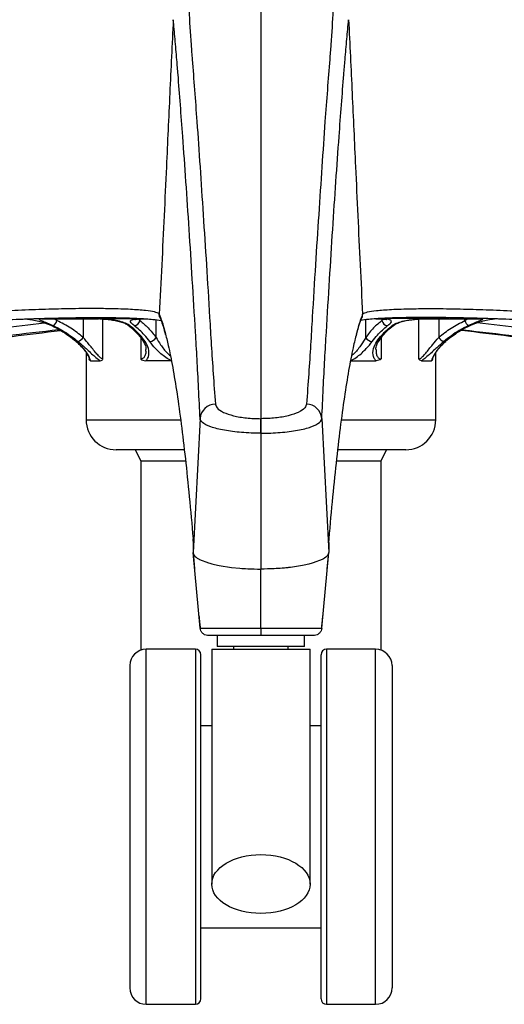
# Model space of a CAD drawing. Units: millimetres. Extents: x 1911 to 5760, y 990 to 3645.
# Drawn here: x 2456 to 2545, y 2303 to 2483 of the extents above; entities that cross this region are included whole.
import ezdxf

# ---------------------------------------------------------------- set-up
doc = ezdxf.new("R2010")
doc.units = ezdxf.units.MM
doc.styles.get("Standard").update_dxf_attribs({"font": 'arial.ttf'})
doc.dimstyles.new('ISO-25', dxfattribs={"dimscale": 10, "dimtxt": 2.5, "dimasz": 2.5, "dimexe": 1.25, "dimexo": 0.625, "dimtad": 1, "dimtxsty": 'Standard', "dimcen": 2.5, "dimadec": 0, "dimazin": 0, "dimtfac": 1, "dimtmove": 0, "dimatfit": 3, "dimfxl": 0, "dimarcsym": 0})

# ---------------------------------------------------------------- blocks, each defined once
blk = doc.blocks.new('*D18')
at = {"color": 0, "lineweight": -2, "transparency": 16777216}
for p, q in [((2494.63, 2871.04), (1933.77, 2871.04)), ((1946.27, 2327.69), (1946.27, 2846.04)), ((2151.96, 2302.69), (1933.77, 2302.69))]:
    blk.add_line(p, q, dxfattribs=at)
at = {"color": 0, "transparency": 16777216}
for points in [[(1942.1, 2846.04), (1950.43, 2846.04), (1946.27, 2871.04)], [(1942.1, 2327.69), (1950.43, 2327.69), (1946.27, 2302.69)]]:
    blk.add_solid(points, dxfattribs=at)
at = {"layer": 'Defpoints', "color": 0, "transparency": 16777216}
for p in [(1946.27, 2871.04), (2500.88, 2871.04), (2158.21, 2302.69)]:
    blk.add_point(p, dxfattribs=at)
at = {"color": 0, "transparency": 16777216, "insert": (1927.25, 2586.87), "char_height": 25, "attachment_point": 5, "rotation": 90}
blk.add_mtext('440~570', dxfattribs=at)

msp = doc.modelspace()

# ---------------------------------------------------------------- linework, layer by layer
at = {"color": 7, "linetype": 'Continuous', "lineweight": 25}
for p, q in [((2470.361, 2428.169), (2459.967, 2428.169)), ((2460.142, 2428.15), (2470.49, 2428.15)), ((2466.104, 2428.256), (2477.65, 2428.256)), ((2478.5, 2428.15), (2479.207, 2428.15)), ((2521.252, 2428.15), (2521.887, 2428.15)), ((2521.872, 2428.145), (2522.09, 2428.142)), ((2534.283, 2428.256), (2522.737, 2428.256)), ((2529.896, 2428.15), (2540.245, 2428.15)), ((2530.026, 2428.169), (2540.42, 2428.169)), ((2540.231, 2428.15), (2540.42, 2428.169)), ((2475.817, 2427.045), (2475.837, 2427.029)), ((2524.56, 2427.037), (2524.535, 2427.019)), ((2521.818, 2424.199), (2521.807, 2424.183)), ((2468.193, 2421.966), (2468.193, 2409.692)), ((2532.193, 2409.692), (2532.193, 2421.983)), ((2468.985, 2420.491), (2470.788, 2420.491)), ((2483.823, 2420.491), (2479.102, 2420.491)), ((2516.564, 2420.491), (2521.285, 2420.491)), ((2529.599, 2420.491), (2531.402, 2420.491)), ((2489.051, 2409.909), (2487.767, 2385.402)), ((2500.193, 2409.885), (2500.193, 2409.885)), ((2500.194, 2409.885), (2500.193, 2409.885)), ((2511.336, 2409.909), (2512.619, 2385.402)), ((2500.193, 2407.233), (2500.193, 2382.357)), ((2486.092, 2404.192), (2473.693, 2404.192)), ((2477.193, 2404.192), (2478.193, 2402.192)), ((2526.693, 2404.192), (2514.275, 2404.192)), ((2522.193, 2402.192), (2523.193, 2404.192)), ((2478.193, 2402.192), (2478.193, 2367.52)), ((2478.193, 2402.192), (2486.329, 2402.192)), ((2514.082, 2402.192), (2522.193, 2402.192)), ((2522.193, 2367.52), (2522.193, 2402.192)), ((2489.066, 2371.552), (2487.767, 2385.402)), ((2487.768, 2385.395), (2488.05, 2382.393)), ((2511.32, 2371.552), (2512.619, 2385.402)), ((2512.337, 2382.393), (2512.619, 2385.395)), ((2488.96, 2384.137), (2490.615, 2383.486)), ((2492.557, 2383.014), (2494.807, 2382.665)), ((2507.829, 2383.014), (2505.58, 2382.665)), ((2511.427, 2384.137), (2509.771, 2383.486)), ((2494.807, 2382.665), (2496.304, 2382.514)), ((2500.193, 2371.52), (2500.193, 2382.357)), ((2489.066, 2371.552), (2489.066, 2371.552)), ((2492.193, 2370.192), (2492.193, 2368.192)), ((2500.193, 2371.52), (2500.193, 2370.192)), ((2508.193, 2368.192), (2508.193, 2370.192)), ((2511.32, 2371.552), (2511.32, 2371.552)), ((2488.193, 2367.692), (2479.193, 2367.692)), ((2489.193, 2335.192), (2489.193, 2366.692)), ((2491.193, 2367.692), (2491.193, 2335.125)), ((2491.193, 2367.692), (2509.193, 2367.692)), ((2500.193, 2368.192), (2492.193, 2368.192)), ((2495.193, 2368.192), (2495.193, 2367.692)), ((2508.193, 2368.192), (2500.193, 2368.192)), ((2505.193, 2367.692), (2505.193, 2368.192)), ((2509.193, 2335.255), (2509.193, 2367.692)), ((2511.193, 2335.192), (2511.193, 2366.692)), ((2521.193, 2367.692), (2512.193, 2367.692)), ((2476.193, 2364.692), (2476.193, 2335.192)), ((2524.193, 2364.692), (2524.193, 2335.192)), ((2491.193, 2353.692), (2489.193, 2353.692)), ((2511.193, 2353.692), (2509.193, 2353.692)), ((2476.193, 2335.192), (2476.193, 2305.692)), ((2489.193, 2303.692), (2489.193, 2335.192)), ((2491.193, 2335.125), (2491.193, 2324.703)), ((2509.193, 2324.703), (2509.193, 2335.255)), ((2511.193, 2303.692), (2511.193, 2335.192)), ((2524.193, 2335.192), (2524.193, 2305.692)), ((2489.193, 2316.692), (2511.193, 2316.692)), ((2479.193, 2302.692), (2488.193, 2302.692)), ((2512.193, 2302.692), (2521.193, 2302.692))]:
    msp.add_line(p, q, dxfattribs=at)
at = {"color": 8, "linetype": 'Continuous', "lineweight": 25}
for p, q in [((2462.856, 2427.837), (2462.316, 2428.15)), ((2462.856, 2427.837), (2462.856, 2428.15)), ((2467.646, 2428.15), (2467.646, 2424.773)), ((2471.284, 2420.818), (2471.284, 2428.123)), ((2478.045, 2428.139), (2478.045, 2427.837)), ((2478.405, 2428.169), (2478.921, 2428.169)), ((2481.005, 2424.773), (2481.005, 2427.985)), ((2519.382, 2424.773), (2519.382, 2427.985)), ((2521.982, 2428.169), (2521.465, 2428.169)), ((2522.342, 2428.138), (2522.342, 2427.837)), ((2529.103, 2420.818), (2529.103, 2428.126)), ((2532.741, 2428.15), (2532.741, 2424.773)), ((2537.531, 2427.837), (2538.071, 2428.15)), ((2537.531, 2427.837), (2537.531, 2428.15)), ((2478.212, 2424.662), (2478.212, 2420.818)), ((2522.175, 2424.63), (2522.175, 2420.818)), ((2468.741, 2420.818), (2468.741, 2420.858)), ((2531.646, 2420.818), (2531.646, 2420.834)), ((2468.193, 2409.692), (2485.439, 2409.692)), ((2514.943, 2409.692), (2532.193, 2409.692)), ((2479.193, 2335.192), (2479.193, 2367.692)), ((2488.193, 2367.692), (2488.193, 2335.192)), ((2512.193, 2367.692), (2512.193, 2335.192)), ((2521.193, 2335.192), (2521.193, 2367.692)), ((2479.193, 2302.692), (2479.193, 2335.192)), ((2488.193, 2335.192), (2488.193, 2302.692)), ((2512.193, 2335.192), (2512.193, 2302.692)), ((2521.193, 2302.692), (2521.193, 2335.192))]:
    msp.add_line(p, q, dxfattribs=at)
at = {"color": 8, "linetype": 'Continuous', "lineweight": 25, "flags": 128}
for points in [[(2465.875, 2428.358), (2465.975, 2428.301), (2466.104, 2428.256)], [(2534.511, 2428.358), (2534.412, 2428.301), (2534.283, 2428.256)]]:
    msp.add_lwpolyline(points, dxfattribs=at)
at = {"color": 7, "linetype": 'Continuous', "lineweight": 25, "flags": 128}
for points in [[(2521.873, 2428.151), (2521.874, 2428.151), (2521.982, 2428.169)], [(2500.193, 2407.233), (2500.193, 2407.664), (2500.193, 2408.083), (2500.193, 2408.481), (2500.193, 2408.849), (2500.193, 2409.18), (2500.193, 2409.467), (2500.193, 2409.703), (2500.194, 2409.885)], [(2500.193, 2407.233), (2500.193, 2407.664), (2500.193, 2408.083), (2500.193, 2408.481), (2500.193, 2408.849), (2500.193, 2409.18), (2500.193, 2409.467), (2500.193, 2409.703), (2500.193, 2409.885)]]:
    msp.add_lwpolyline(points, dxfattribs=at)
at = {"color": 7, "linetype": 'Continuous', "lineweight": 25}
for centre, radius, start, end in [((2461.379, 2428.222), 1.527, 301.36287, 345.39852), ((2476.887, 2428.099), 1.186, 275.82, 347.26407), ((2523.499, 2428.099), 1.186, 192.73593, 264.18), ((2539.008, 2428.222), 1.527, 194.60148, 238.63713), ((2465.913, 2425.892), 2.063, 293.5398, 327.1708), ((2479.732, 2425.429), 1.432, 273.94159, 332.75184), ((2520.655, 2425.429), 1.432, 207.24816, 266.05841), ((2534.474, 2425.892), 2.063, 212.8292, 246.4602), ((2491.975, 2409.643), 2.936, 92.44253, 174.79063), ((2508.412, 2409.643), 2.936, 5.20937, 87.55747), ((2473.693, 2409.692), 5.5, 180, 270), ((2526.693, 2409.692), 5.5, 270, 0), ((2479.193, 2364.692), 3, 90, 180), ((2488.193, 2366.692), 1, 0, 90), ((2512.193, 2366.692), 1, 90, 180), ((2521.193, 2364.692), 3, 0, 90), ((2479.193, 2305.692), 3, 180, 270), ((2521.193, 2305.692), 3, 270, 0), ((2488.193, 2303.692), 1, 270, 0), ((2512.193, 2303.692), 1, 180, 270)]:
    msp.add_arc(centre, radius, start, end, dxfattribs=at)
at = {"color": 8, "linetype": 'Continuous', "lineweight": 25}
for centre, radius, start, end in [((2476.183, 2427.513), 0.595, 234.45027, 270.70798), ((2524.203, 2427.515), 0.597, 269.32672, 303.7874), ((2478.974, 2424.514), 0.515, 220.10367, 273.61002), ((2521.412, 2424.514), 0.515, 266.38326, 320.00144)]:
    msp.add_arc(centre, radius, start, end, dxfattribs=at)
at = {"color": 7, "linetype": 'Continuous', "lineweight": 25}
msp.add_ellipse((2500.193, 2324.703), major_axis=(9, 0), ratio=0.5984437, dxfattribs=at)
for points, knots in [([(2500.193, 2487.29), (2500.193, 2485.908), (2500.193, 2483.143), (2500.193, 2478.388), (2500.193, 2472.159), (2500.193, 2464.929), (2500.193, 2456.027), (2500.193, 2445.356), (2500.193, 2435.022), (2500.193, 2427.022), (2500.193, 2421.631), (2500.193, 2415.971), (2500.193, 2411.914), (2500.193, 2409.885)], [0, 0, 0, 0, 0.07641192, 0.15282485, 0.25473523, 0.35665784, 0.45857875, 0.61139105, 0.76420331, 0.82462523, 0.88504501, 0.94252254, 1, 1, 1, 1]), ([(2486.993, 2485.716), (2487.004, 2485.363), (2487.072, 2483.063), (2487.295, 2479.69), (2487.812, 2472.979), (2488.383, 2465.646), (2489.041, 2456.05), (2489.616, 2447.313), (2490.222, 2438.1), (2490.794, 2428.516), (2491.301, 2420.046), (2491.713, 2414.445), (2491.85, 2412.576)], [0, 0, 0, 0, 0.02010957, 0.13103463, 0.17468086, 0.34906279, 0.46735681, 0.58565094, 0.70393601, 0.8223384, 0.94072974, 1, 1, 1, 1]), ([(2513.394, 2485.716), (2513.383, 2485.363), (2513.315, 2483.063), (2513.092, 2479.69), (2512.575, 2472.979), (2512.003, 2465.646), (2511.346, 2456.05), (2510.771, 2447.313), (2510.165, 2438.1), (2509.592, 2428.516), (2509.086, 2420.046), (2508.674, 2414.445), (2508.537, 2412.576)], [0, 0, 0, 0, 0.02010957, 0.13103463, 0.17468086, 0.34906279, 0.46735681, 0.58565094, 0.70393601, 0.8223384, 0.94072974, 1, 1, 1, 1]), ([(2484.14, 2482.924), (2483.927, 2478.425), (2483.499, 2469.405), (2482.957, 2457.53), (2482.47, 2447.075), (2482.041, 2438.075), (2481.737, 2432.024), (2481.585, 2429.004)], [0, 0, 0, 0, 0.2500474, 0.5012492, 0.6682875, 0.8344545, 1, 1, 1, 1]), ([(2489.051, 2409.909), (2489.051, 2409.909), (2488.965, 2411.621), (2488.695, 2417.525), (2488.22, 2425.784), (2487.634, 2435.415), (2487.053, 2444.601), (2486.469, 2453.332), (2485.792, 2462.912), (2485.238, 2470.241), (2484.767, 2476.008), (2484.476, 2479.438), (2484.252, 2481.762), (2484.14, 2482.924)], [0, 0, 0, 0, 0.0000002, 0.0591703, 0.1775442, 0.2959295, 0.4142676, 0.5326165, 0.6509654, 0.8254224, 0.8690589, 0.9345305, 1, 1, 1, 1]), ([(2511.336, 2409.909), (2511.336, 2409.909), (2511.421, 2411.621), (2511.692, 2417.525), (2512.166, 2425.784), (2512.753, 2435.415), (2513.333, 2444.601), (2513.917, 2453.332), (2514.595, 2462.912), (2515.149, 2470.241), (2515.62, 2476.008), (2515.911, 2479.438), (2516.135, 2481.762), (2516.247, 2482.924)], [0, 0, 0, 0, 0.0000002, 0.0591703, 0.1775442, 0.2959295, 0.4142676, 0.5326165, 0.6509654, 0.8254224, 0.8690589, 0.9345305, 1, 1, 1, 1]), ([(2516.247, 2482.924), (2516.46, 2478.425), (2516.888, 2469.405), (2517.43, 2457.53), (2517.916, 2447.075), (2518.346, 2438.075), (2518.65, 2432.024), (2518.802, 2429.004)], [0, 0, 0, 0, 0.2500474, 0.5012492, 0.6682875, 0.8344545, 1, 1, 1, 1]), ([(2481.585, 2429.004), (2481.585, 2429.004), (2481.566, 2429.041), (2481.457, 2429.195), (2480.805, 2429.428), (2479.11, 2429.695), (2476.407, 2429.905), (2473.012, 2430.021), (2468.952, 2430.056), (2464.594, 2430.009), (2459.558, 2429.873), (2454.35, 2429.664), (2448.798, 2429.379), (2445.005, 2429.127), (2443.165, 2429.004), (2443.165, 2429.004)], [0, 0, 0, 0, 0.0000011, 0.0321898, 0.1221987, 0.2147424, 0.3171269, 0.4234166, 0.500054, 0.606159, 0.6974189, 0.7914119, 0.8938067, 0.9999989, 1, 1, 1, 1]), ([(2518.802, 2429.004), (2518.802, 2429.004), (2518.82, 2429.041), (2518.93, 2429.195), (2519.581, 2429.428), (2521.277, 2429.695), (2523.98, 2429.905), (2527.375, 2430.021), (2531.435, 2430.056), (2535.793, 2430.009), (2540.829, 2429.873), (2546.037, 2429.664), (2551.589, 2429.379), (2555.382, 2429.127), (2557.222, 2429.004), (2557.222, 2429.004)], [0, 0, 0, 0, 0.0000011, 0.0321898, 0.1221987, 0.2147424, 0.3171269, 0.4234166, 0.500054, 0.606159, 0.6974189, 0.7914119, 0.8938067, 0.9999989, 1, 1, 1, 1]), ([(2442.822, 2427.429), (2444.77, 2427.546), (2448.668, 2427.781), (2454.494, 2428.053), (2459.981, 2428.252), (2465.269, 2428.382), (2469.857, 2428.425), (2474.091, 2428.393), (2477.628, 2428.283), (2480.426, 2428.099), (2481.462, 2427.931), (2481.908, 2427.859)], [0, 0, 0, 0, 0.1206704, 0.2413304, 0.3485206, 0.4557046, 0.5784992, 0.667191, 0.7879218, 0.9086619, 1, 1, 1, 1]), ([(2456.894, 2428.169), (2457.01, 2428.163), (2457.253, 2428.15), (2458.081, 2428.036), (2459.223, 2427.812), (2460.576, 2427.448), (2461.435, 2427.094), (2461.861, 2426.918)], [0, 0, 0, 0, 0.1817219, 0.3797353, 0.5820607, 0.7924187, 1, 1, 1, 1]), ([(2459.967, 2428.169), (2459.829, 2428.163), (2459.542, 2428.15), (2459.595, 2428.036), (2460.075, 2427.812), (2460.971, 2427.448), (2461.774, 2427.094), (2462.173, 2426.918)], [0, 0, 0, 0, 0.18172207, 0.37973567, 0.58206067, 0.79241908, 1, 1, 1, 1]), ([(2460.039, 2428.148), (2460.038, 2428.147), (2460.026, 2428.146), (2460.076, 2428.152), (2460.171, 2428.149), (2460.206, 2428.148)], [0, 0, 0, 0, 0.095551, 0.6630044, 1, 1, 1, 1]), ([(2467.646, 2424.773), (2466.907, 2425.367), (2465.413, 2426.566), (2463.714, 2427.411), (2462.856, 2427.837)], [0, 0, 0, 0, 0.4950271, 1, 1, 1, 1]), ([(2476.191, 2426.918), (2476.157, 2426.942), (2475.881, 2427.138), (2475.213, 2427.468), (2474.027, 2427.809), (2472.725, 2428.026), (2471.424, 2428.148), (2470.716, 2428.162), (2470.361, 2428.169)], [0, 0, 0, 0, 0.0272064, 0.22303204, 0.41470232, 0.60747976, 0.8028893, 1, 1, 1, 1]), ([(2470.681, 2428.144), (2470.799, 2428.143), (2471.168, 2428.141), (2471.977, 2428.085), (2473.002, 2427.967), (2474.028, 2427.775), (2474.913, 2427.516), (2475.534, 2427.243), (2475.735, 2427.088), (2475.806, 2427.033)], [0, 0, 0, 0, 0.079314, 0.2466813, 0.4184268, 0.5869338, 0.7509614, 0.9118179, 1, 1, 1, 1]), ([(2477.008, 2426.918), (2476.975, 2426.942), (2476.71, 2427.138), (2476.354, 2427.468), (2476.256, 2427.809), (2476.591, 2428.026), (2477.309, 2428.148), (2478.038, 2428.162), (2478.405, 2428.169)], [0, 0, 0, 0, 0.0272064, 0.223032, 0.4147024, 0.60748, 0.8028893, 1, 1, 1, 1]), ([(2477.112, 2428.04), (2477.12, 2428.043), (2477.139, 2428.051), (2477.393, 2428.103), (2477.885, 2428.142), (2478.391, 2428.157), (2478.717, 2428.148), (2478.751, 2428.147)], [0, 0, 0, 0, 0.1398249, 0.3411674, 0.6293967, 0.9620396, 1, 1, 1, 1]), ([(2478.045, 2427.837), (2478.565, 2427.42), (2479.615, 2426.577), (2480.539, 2425.378), (2481.005, 2424.773)], [0, 0, 0, 0, 0.495027, 1, 1, 1, 1]), ([(2481.701, 2428.406), (2481.819, 2428.105), (2482.081, 2427.436), (2482.417, 2426.379), (2482.631, 2425.545), (2482.693, 2425.3)], [0, 0, 0, 0, 0.3662382, 0.8140343, 1, 1, 1, 1]), ([(2517.709, 2425.365), (2517.831, 2425.813), (2518.111, 2426.845), (2518.442, 2427.834), (2518.636, 2428.278), (2518.683, 2428.386)], [0, 0, 0, 0, 0.3673733, 0.845635, 1, 1, 1, 1]), ([(2557.565, 2427.429), (2555.616, 2427.546), (2551.719, 2427.781), (2545.893, 2428.053), (2540.405, 2428.252), (2535.118, 2428.382), (2530.53, 2428.425), (2526.296, 2428.393), (2522.759, 2428.283), (2519.959, 2428.098), (2518.922, 2427.93), (2518.475, 2427.858)], [0, 0, 0, 0, 0.1206435, 0.2412766, 0.3484429, 0.4556031, 0.5783703, 0.6670423, 0.7877462, 0.9084595, 1, 1, 1, 1]), ([(2522.342, 2427.837), (2521.822, 2427.42), (2520.772, 2426.577), (2519.848, 2425.378), (2519.382, 2424.773)], [0, 0, 0, 0, 0.495027, 1, 1, 1, 1]), ([(2523.379, 2426.918), (2523.411, 2426.942), (2523.677, 2427.138), (2524.033, 2427.468), (2524.13, 2427.809), (2523.796, 2428.026), (2523.078, 2428.148), (2522.348, 2428.162), (2521.982, 2428.169)], [0, 0, 0, 0, 0.0272064, 0.223032, 0.4147024, 0.60748, 0.8028893, 1, 1, 1, 1]), ([(2522.09, 2428.142), (2522.24, 2428.141), (2522.635, 2428.138), (2523.032, 2428.1), (2523.282, 2428.038), (2523.267, 2428.044), (2523.263, 2428.046)], [0, 0, 0, 0, 0.2288707, 0.6054809, 0.8966971, 1, 1, 1, 1]), ([(2524.196, 2426.918), (2524.23, 2426.942), (2524.506, 2427.138), (2525.173, 2427.468), (2526.36, 2427.809), (2527.662, 2428.026), (2528.963, 2428.148), (2529.671, 2428.162), (2530.026, 2428.169)], [0, 0, 0, 0, 0.0272064, 0.22303204, 0.41470232, 0.60747976, 0.8028893, 1, 1, 1, 1]), ([(2524.566, 2427.033), (2524.581, 2427.047), (2524.703, 2427.157), (2525.2, 2427.409), (2526.028, 2427.692), (2527.027, 2427.91), (2528.08, 2428.055), (2529.077, 2428.133), (2529.747, 2428.157), (2529.997, 2428.148), (2530.033, 2428.147)], [0, 0, 0, 0, 0.02234423, 0.17755219, 0.33218883, 0.48795418, 0.64718235, 0.80954318, 0.97213536, 1, 1, 1, 1]), ([(2532.741, 2424.773), (2533.48, 2425.367), (2534.973, 2426.566), (2536.673, 2427.411), (2537.531, 2427.837)], [0, 0, 0, 0, 0.4950271, 1, 1, 1, 1]), ([(2540.42, 2428.169), (2540.557, 2428.163), (2540.845, 2428.15), (2540.791, 2428.036), (2540.312, 2427.812), (2539.416, 2427.448), (2538.612, 2427.094), (2538.213, 2426.918)], [0, 0, 0, 0, 0.18172207, 0.37973567, 0.58206067, 0.79241908, 1, 1, 1, 1]), ([(2543.492, 2428.169), (2543.376, 2428.163), (2543.134, 2428.15), (2542.305, 2428.036), (2541.163, 2427.812), (2539.811, 2427.448), (2538.952, 2427.094), (2538.526, 2426.918)], [0, 0, 0, 0, 0.1817219, 0.3797353, 0.5820607, 0.7924187, 1, 1, 1, 1]), ([(2540.231, 2428.148), (2540.248, 2428.149), (2540.331, 2428.152), (2540.374, 2428.143), (2540.35, 2428.147), (2540.349, 2428.148)], [0, 0, 0, 0, 0.1926087, 0.9524428, 1, 1, 1, 1]), ([(2383.322, 2410.254), (2386.532, 2411.146), (2396.546, 2413.932), (2413.457, 2417.795), (2434.023, 2421.819), (2450.694, 2424.552), (2460.513, 2425.677), (2463.45, 2426.013)], [0, 0, 0, 0, 0.1210979, 0.3778412, 0.6345845, 0.8907235, 1, 1, 1, 1]), ([(2461.861, 2426.918), (2462.439, 2426.639), (2464.063, 2425.854), (2465.498, 2424.726), (2466.422, 2424)], [0, 0, 0, 0, 0.3558489, 1, 1, 1, 1]), ([(2462.173, 2426.918), (2462.751, 2426.639), (2464.376, 2425.854), (2465.812, 2424.726), (2466.737, 2424)], [0, 0, 0, 0, 0.3558492, 1, 1, 1, 1]), ([(2475.837, 2427.028), (2475.845, 2427.022), (2476.287, 2426.726), (2477.127, 2425.938), (2478.036, 2424.975), (2478.479, 2424.298), (2478.564, 2424.169)], [0, 0, 0, 0, 0.0089289, 0.453929, 0.8955484, 1, 1, 1, 1]), ([(2479.007, 2424), (2478.697, 2424.411), (2477.827, 2425.567), (2476.832, 2426.389), (2476.191, 2426.918)], [0, 0, 0, 0, 0.3558488, 1, 1, 1, 1]), ([(2479.831, 2424), (2479.52, 2424.411), (2478.648, 2425.567), (2477.65, 2426.389), (2477.008, 2426.918)], [0, 0, 0, 0, 0.3558489, 1, 1, 1, 1]), ([(2520.556, 2424), (2520.867, 2424.411), (2521.739, 2425.567), (2522.737, 2426.389), (2523.379, 2426.918)], [0, 0, 0, 0, 0.3558489, 1, 1, 1, 1]), ([(2521.38, 2424), (2521.69, 2424.411), (2522.56, 2425.567), (2523.555, 2426.389), (2524.196, 2426.918)], [0, 0, 0, 0, 0.3558488, 1, 1, 1, 1]), ([(2521.821, 2424.169), (2522.11, 2424.56), (2522.77, 2425.455), (2523.699, 2426.395), (2524.34, 2426.843), (2524.556, 2426.994)], [0, 0, 0, 0, 0.3398172, 0.7773725, 1, 1, 1, 1]), ([(2538.213, 2426.918), (2537.635, 2426.639), (2536.011, 2425.854), (2534.575, 2424.726), (2533.65, 2424)], [0, 0, 0, 0, 0.3558492, 1, 1, 1, 1]), ([(2538.526, 2426.918), (2537.948, 2426.639), (2536.324, 2425.854), (2534.889, 2424.726), (2533.965, 2424)], [0, 0, 0, 0, 0.3558489, 1, 1, 1, 1]), ([(2616.842, 2410.315), (2613.706, 2411.186), (2603.766, 2413.95), (2586.93, 2417.795), (2566.364, 2421.819), (2549.693, 2424.552), (2539.874, 2425.677), (2536.937, 2426.013)], [0, 0, 0, 0, 0.118627, 0.3760921, 0.6335572, 0.8904163, 1, 1, 1, 1]), ([(2471.284, 2420.818), (2471.204, 2420.837), (2471.007, 2420.882), (2470.566, 2421.279), (2469.822, 2422.124), (2468.837, 2423.376), (2468.024, 2424.33), (2467.646, 2424.773)], [0, 0, 0, 0, 0.0837526, 0.2069641, 0.3675222, 0.7060572, 1, 1, 1, 1]), ([(2478.573, 2424.191), (2478.718, 2423.951), (2479.023, 2423.448), (2479.168, 2422.852), (2479.139, 2422.582), (2479.134, 2422.53)], [0, 0, 0, 0, 0.4227707, 0.8878858, 1, 1, 1, 1]), ([(2482.642, 2425.645), (2482.842, 2424.892), (2483.315, 2423.102), (2484.044, 2419.371), (2484.833, 2414.593), (2485.605, 2409.018), (2486.354, 2402.704), (2487.083, 2395.729), (2487.55, 2390.488), (2487.784, 2387.867)], [0, 0, 0, 0, 0.1084171, 0.2576977, 0.4069782, 0.5565695, 0.7061609, 0.8530436, 1, 1, 1, 1]), ([(2517.761, 2425.71), (2517.556, 2424.936), (2517.077, 2423.127), (2516.342, 2419.372), (2515.553, 2414.593), (2514.782, 2409.018), (2514.032, 2402.704), (2513.304, 2395.729), (2512.836, 2390.488), (2512.602, 2387.867)], [0, 0, 0, 0, 0.1110616, 0.2598994, 0.4087371, 0.5578848, 0.7070324, 0.8534794, 1, 1, 1, 1]), ([(2521.254, 2422.535), (2521.25, 2422.626), (2521.237, 2422.947), (2521.396, 2423.534), (2521.701, 2423.994), (2521.83, 2424.189)], [0, 0, 0, 0, 0.1850359, 0.6545846, 1, 1, 1, 1]), ([(2529.103, 2420.818), (2529.183, 2420.837), (2529.38, 2420.882), (2529.821, 2421.279), (2530.565, 2422.124), (2531.549, 2423.376), (2532.363, 2424.33), (2532.741, 2424.773)], [0, 0, 0, 0, 0.0837526, 0.2069641, 0.3675222, 0.7060572, 1, 1, 1, 1]), ([(2466.374, 2424.016), (2466.672, 2423.742), (2467.288, 2423.175), (2467.983, 2422.318), (2468.46, 2421.585), (2468.7, 2421.118), (2468.791, 2420.872), (2468.795, 2420.854), (2468.796, 2420.847)], [0, 0, 0, 0, 0.2290669, 0.4734176, 0.6912059, 0.848403, 0.941871, 1, 1, 1, 1]), ([(2466.422, 2424), (2466.866, 2423.577), (2467.829, 2422.66), (2468.604, 2421.452), (2468.919, 2420.747), (2468.972, 2420.542), (2468.985, 2420.491)], [0, 0, 0, 0, 0.3390552, 0.7350911, 0.9345766, 1, 1, 1, 1]), ([(2466.737, 2424), (2467.218, 2423.577), (2468.262, 2422.66), (2469.555, 2421.452), (2470.4, 2420.747), (2470.711, 2420.542), (2470.788, 2420.491)], [0, 0, 0, 0, 0.339055, 0.735091, 0.9345765, 1, 1, 1, 1]), ([(2479.102, 2420.491), (2479.158, 2420.542), (2479.384, 2420.747), (2479.72, 2421.452), (2479.757, 2422.66), (2479.244, 2423.577), (2479.007, 2424)], [0, 0, 0, 0, 0.0654235, 0.2649091, 0.6609448, 1, 1, 1, 1]), ([(2483.823, 2420.491), (2483.712, 2420.542), (2483.261, 2420.747), (2482.208, 2421.452), (2480.893, 2422.66), (2480.166, 2423.577), (2479.831, 2424)], [0, 0, 0, 0, 0.0654233, 0.2649091, 0.6609449, 1, 1, 1, 1]), ([(2516.564, 2420.491), (2516.675, 2420.542), (2517.125, 2420.747), (2518.179, 2421.452), (2519.494, 2422.66), (2520.221, 2423.577), (2520.556, 2424)], [0, 0, 0, 0, 0.0654233, 0.2649091, 0.6609449, 1, 1, 1, 1]), ([(2521.285, 2420.491), (2521.229, 2420.542), (2521.003, 2420.747), (2520.667, 2421.452), (2520.63, 2422.66), (2521.143, 2423.577), (2521.38, 2424)], [0, 0, 0, 0, 0.0654235, 0.2649091, 0.6609448, 1, 1, 1, 1]), ([(2533.65, 2424), (2533.168, 2423.577), (2532.124, 2422.66), (2530.832, 2421.452), (2529.986, 2420.747), (2529.676, 2420.542), (2529.599, 2420.491)], [0, 0, 0, 0, 0.339055, 0.735091, 0.9345765, 1, 1, 1, 1]), ([(2533.965, 2424), (2533.521, 2423.577), (2532.558, 2422.66), (2531.783, 2421.452), (2531.468, 2420.747), (2531.415, 2420.542), (2531.402, 2420.491)], [0, 0, 0, 0, 0.3390552, 0.7350911, 0.9345766, 1, 1, 1, 1]), ([(2531.588, 2420.84), (2531.588, 2420.839), (2531.587, 2420.829), (2531.6, 2420.889), (2531.668, 2421.065), (2531.859, 2421.462), (2532.237, 2422.079), (2532.857, 2422.887), (2533.484, 2423.567), (2533.933, 2423.938), (2534.028, 2424.017)], [0, 0, 0, 0, 0.0054569, 0.05576102, 0.13728609, 0.27376227, 0.45428616, 0.67974115, 0.93196016, 1, 1, 1, 1]), ([(2468.985, 2420.491), (2468.926, 2420.516), (2468.836, 2420.553), (2468.764, 2420.741), (2468.741, 2420.816), (2468.741, 2420.818)], [0, 0, 0, 0, 0.6498739, 0.9916769, 1, 1, 1, 1]), ([(2470.788, 2420.491), (2470.898, 2420.516), (2471.066, 2420.553), (2471.228, 2420.741), (2471.282, 2420.816), (2471.284, 2420.818)], [0, 0, 0, 0, 0.64987398, 0.99167673, 1, 1, 1, 1]), ([(2478.212, 2420.818), (2478.214, 2420.816), (2478.329, 2420.721), (2478.613, 2420.542), (2478.926, 2420.51), (2479.102, 2420.491)], [0, 0, 0, 0, 0.0083179, 0.440849, 1, 1, 1, 1]), ([(2522.175, 2420.818), (2522.173, 2420.816), (2522.057, 2420.721), (2521.774, 2420.542), (2521.461, 2420.51), (2521.285, 2420.491)], [0, 0, 0, 0, 0.0083179, 0.440849, 1, 1, 1, 1]), ([(2529.599, 2420.491), (2529.489, 2420.516), (2529.321, 2420.553), (2529.158, 2420.741), (2529.104, 2420.816), (2529.103, 2420.818)], [0, 0, 0, 0, 0.64987398, 0.99167673, 1, 1, 1, 1]), ([(2531.402, 2420.491), (2531.461, 2420.516), (2531.55, 2420.553), (2531.622, 2420.741), (2531.645, 2420.816), (2531.646, 2420.818)], [0, 0, 0, 0, 0.6498739, 0.9916769, 1, 1, 1, 1]), ([(2491.85, 2412.576), (2491.922, 2412.337), (2492.087, 2411.789), (2493.215, 2411.033), (2495.095, 2410.395), (2497.499, 2409.968), (2499.295, 2409.913), (2500.193, 2409.885)], [0, 0, 0, 0, 0.1671515, 0.3841778, 0.5915372, 0.7956285, 1, 1, 1, 1]), ([(2508.537, 2412.576), (2508.465, 2412.337), (2508.3, 2411.789), (2507.172, 2411.033), (2505.292, 2410.395), (2502.888, 2409.968), (2501.092, 2409.913), (2500.194, 2409.885)], [0, 0, 0, 0, 0.1671515, 0.3841778, 0.5915372, 0.7956285, 1, 1, 1, 1]), ([(2500.193, 2407.233), (2500.193, 2407.233), (2498.997, 2407.233), (2496.591, 2407.328), (2493.38, 2407.733), (2490.84, 2408.373), (2489.395, 2409.121), (2489.066, 2409.674), (2489.051, 2409.909), (2489.051, 2409.909)], [0, 0, 0, 0, 0.0000034, 0.2056311, 0.4104507, 0.6173687, 0.8334919, 0.9999965, 1, 1, 1, 1]), ([(2500.193, 2407.233), (2500.193, 2407.233), (2501.39, 2407.233), (2503.796, 2407.328), (2507.007, 2407.733), (2509.547, 2408.373), (2510.992, 2409.121), (2511.321, 2409.674), (2511.336, 2409.909), (2511.336, 2409.909)], [0, 0, 0, 0, 0.00000344, 0.2056311, 0.41045072, 0.61736871, 0.83349191, 0.99999648, 1, 1, 1, 1]), ([(2500.193, 2409.885), (2500.193, 2409.735), (2500.193, 2409.436), (2500.193, 2408.637), (2500.193, 2407.862), (2500.193, 2407.38), (2500.193, 2407.233)], [0, 0, 0, 0, 0.29086844, 0.58173599, 0.87260417, 1, 1, 1, 1]), ([(2487.789, 2386.952), (2487.783, 2386.72), (2487.769, 2386.191), (2487.762, 2385.656), (2487.766, 2385.452), (2487.767, 2385.402)], [0, 0, 0, 0, 0.3726583, 0.8488226, 1, 1, 1, 1]), ([(2487.784, 2387.867), (2487.784, 2387.865), (2487.79, 2387.735), (2487.802, 2387.564), (2487.792, 2387.113), (2487.789, 2386.952)], [0, 0, 0, 0, 0.0109794, 0.6463328, 1, 1, 1, 1]), ([(2512.592, 2387.603), (2512.591, 2387.585), (2512.59, 2387.552), (2512.587, 2387.508), (2512.585, 2387.485), (2512.584, 2387.48)], [0, 0, 0, 0, 0.49835442, 0.90048089, 1, 1, 1, 1]), ([(2512.602, 2387.867), (2512.602, 2387.865), (2512.597, 2387.735), (2512.585, 2387.564), (2512.594, 2387.113), (2512.598, 2386.952)], [0, 0, 0, 0, 0.0109794, 0.6463328, 1, 1, 1, 1]), ([(2512.598, 2386.952), (2512.604, 2386.72), (2512.618, 2386.191), (2512.625, 2385.656), (2512.621, 2385.452), (2512.619, 2385.402)], [0, 0, 0, 0, 0.3726583, 0.8488226, 1, 1, 1, 1]), ([(2487.767, 2385.402), (2487.828, 2385.205), (2487.949, 2384.809), (2488.496, 2384.39), (2488.893, 2384.174), (2488.96, 2384.137)], [0, 0, 0, 0, 0.4542928, 0.9084268, 1, 1, 1, 1]), ([(2512.619, 2385.402), (2512.559, 2385.205), (2512.438, 2384.809), (2511.891, 2384.39), (2511.494, 2384.174), (2511.427, 2384.137)], [0, 0, 0, 0, 0.4542928, 0.9084268, 1, 1, 1, 1]), ([(2490.615, 2383.486), (2490.881, 2383.409), (2491.473, 2383.238), (2492.172, 2383.094), (2492.557, 2383.014)], [0, 0, 0, 0, 0.44863367, 1, 1, 1, 1]), ([(2509.771, 2383.486), (2509.506, 2383.409), (2508.914, 2383.238), (2508.215, 2383.094), (2507.829, 2383.014)], [0, 0, 0, 0, 0.44863367, 1, 1, 1, 1]), ([(2496.304, 2382.514), (2496.788, 2382.478), (2498.053, 2382.384), (2499.377, 2382.368), (2500.193, 2382.357)], [0, 0, 0, 0, 0.3831031, 1, 1, 1, 1]), ([(2504.083, 2382.514), (2503.598, 2382.478), (2502.333, 2382.384), (2501.01, 2382.368), (2500.193, 2382.357)], [0, 0, 0, 0, 0.3831031, 1, 1, 1, 1]), ([(2505.58, 2382.665), (2505.371, 2382.64), (2504.883, 2382.584), (2504.374, 2382.539), (2504.083, 2382.514)], [0, 0, 0, 0, 0.4282459, 1, 1, 1, 1]), ([(2488.852, 2373.837), (2488.89, 2373.428), (2488.962, 2372.666), (2489.033, 2371.904), (2489.066, 2371.551)], [0, 0, 0, 0, 0.5368782, 1, 1, 1, 1]), ([(2511.321, 2371.551), (2511.354, 2371.904), (2511.425, 2372.666), (2511.496, 2373.428), (2511.535, 2373.837)], [0, 0, 0, 0, 0.4631218, 1, 1, 1, 1]), ([(2489.066, 2371.552), (2489.066, 2371.552), (2489.079, 2371.552), (2489.304, 2371.543), (2490.588, 2371.537), (2493.119, 2371.528), (2496.447, 2371.521), (2498.945, 2371.52), (2500.193, 2371.52)], [0, 0, 0, 0, 0.0000034, 0.1381501, 0.353798, 0.569356, 0.7847197, 1, 1, 1, 1]), ([(2490.56, 2370.192), (2490.507, 2370.194), (2490.276, 2370.201), (2489.882, 2370.32), (2489.463, 2370.629), (2489.163, 2371.053), (2489.099, 2371.385), (2489.066, 2371.552)], [0, 0, 0, 0, 0.0715998, 0.3149592, 0.5433055, 0.7716537, 1, 1, 1, 1]), ([(2500.193, 2370.192), (2499.112, 2370.192), (2496.949, 2370.192), (2494.065, 2370.192), (2491.885, 2370.192), (2490.737, 2370.192), (2490.609, 2370.192), (2490.56, 2370.192)], [0, 0, 0, 0, 0.2153534, 0.4307333, 0.6462996, 0.8619222, 1, 1, 1, 1]), ([(2500.193, 2371.52), (2500.193, 2371.52), (2501.436, 2371.52), (2503.943, 2371.521), (2507.267, 2371.528), (2509.799, 2371.537), (2511.083, 2371.543), (2511.308, 2371.552), (2511.32, 2371.552), (2511.32, 2371.552)], [0, 0, 0, 0, 0.0000035, 0.2152803, 0.4306441, 0.646202, 0.8618499, 0.9999966, 1, 1, 1, 1]), ([(2509.827, 2370.192), (2509.777, 2370.192), (2509.65, 2370.192), (2508.501, 2370.192), (2506.322, 2370.192), (2503.438, 2370.192), (2501.275, 2370.192), (2500.193, 2370.192)], [0, 0, 0, 0, 0.1380778, 0.3537004, 0.5692667, 0.7846466, 1, 1, 1, 1]), ([(2511.32, 2371.552), (2511.288, 2371.385), (2511.224, 2371.053), (2510.924, 2370.629), (2510.505, 2370.32), (2510.111, 2370.201), (2509.88, 2370.194), (2509.827, 2370.192)], [0, 0, 0, 0, 0.2283463, 0.4566945, 0.6850408, 0.9284002, 1, 1, 1, 1])]:
    msp.add_open_spline(points, degree=3, knots=knots, dxfattribs=at)
at = {"color": 8, "linetype": 'Continuous', "lineweight": 25}
for points, knots in [([(2477.792, 2428.129), (2477.843, 2428.059), (2477.91, 2427.968), (2478.019, 2427.862), (2478.045, 2427.837)], [0, 0, 0, 0, 0.7606024, 1, 1, 1, 1]), ([(2481.585, 2429.004), (2481.864, 2428.284), (2482.22, 2427.365), (2482.568, 2425.949), (2482.642, 2425.645)], [0, 0, 0, 0, 0.7848792, 1, 1, 1, 1]), ([(2481.68, 2428.396), (2481.679, 2428.398), (2481.632, 2428.491), (2481.59, 2428.699), (2481.586, 2428.902), (2481.585, 2429.004)], [0, 0, 0, 0, 0.0110665, 0.5055333, 1, 1, 1, 1]), ([(2518.802, 2429.004), (2518.523, 2428.285), (2518.172, 2427.383), (2517.83, 2425.992), (2517.761, 2425.71)], [0, 0, 0, 0, 0.7973537, 1, 1, 1, 1]), ([(2518.699, 2428.378), (2518.703, 2428.386), (2518.752, 2428.485), (2518.797, 2428.698), (2518.8, 2428.902), (2518.802, 2429.004)], [0, 0, 0, 0, 0.040511, 0.5202555, 1, 1, 1, 1]), ([(2522.595, 2428.129), (2522.544, 2428.059), (2522.477, 2427.968), (2522.368, 2427.862), (2522.342, 2427.837)], [0, 0, 0, 0, 0.7607599, 1, 1, 1, 1]), ([(2463.206, 2426.152), (2460.001, 2425.786), (2449.95, 2424.638), (2433.104, 2421.882), (2412.682, 2417.93), (2392.321, 2413.171), (2372.027, 2407.664), (2352.816, 2401.692), (2334.686, 2395.443), (2323.333, 2391.048), (2317.656, 2388.85)], [0, 0, 0, 0, 0.0652477, 0.2045797, 0.3438775, 0.4831753, 0.6227595, 0.7623436, 0.8811497, 1, 1, 1, 1]), ([(2318.96, 2391.287), (2324.197, 2393.291), (2334.672, 2397.3), (2351.908, 2403.22), (2370.659, 2409.05), (2390.959, 2414.561), (2411.354, 2419.331), (2431.821, 2423.289), (2448.239, 2425.987), (2457.841, 2427.089), (2460.594, 2427.405)], [0, 0, 0, 0, 0.1126083, 0.2252521, 0.3685717, 0.5118913, 0.6555053, 0.7991193, 0.9424021, 1, 1, 1, 1]), ([(2537.181, 2426.152), (2540.386, 2425.786), (2550.437, 2424.638), (2567.283, 2421.882), (2587.705, 2417.93), (2608.066, 2413.171), (2628.36, 2407.664), (2647.571, 2401.692), (2665.701, 2395.443), (2677.054, 2391.048), (2682.731, 2388.85)], [0, 0, 0, 0, 0.0652477, 0.2045797, 0.3438775, 0.4831753, 0.6227595, 0.7623436, 0.8811497, 1, 1, 1, 1]), ([(2681.427, 2391.287), (2676.19, 2393.291), (2665.715, 2397.3), (2648.479, 2403.22), (2629.727, 2409.05), (2609.428, 2414.561), (2589.033, 2419.331), (2568.566, 2423.289), (2552.148, 2425.987), (2542.546, 2427.089), (2539.793, 2427.405)], [0, 0, 0, 0, 0.1126083, 0.2252521, 0.3685717, 0.5118913, 0.6555053, 0.7991193, 0.9424021, 1, 1, 1, 1]), ([(2481.005, 2424.773), (2481.268, 2424.331), (2481.834, 2423.381), (2482.733, 2422.166), (2483.429, 2421.567), (2483.612, 2421.409)], [0, 0, 0, 0, 0.3899075, 0.8389658, 1, 1, 1, 1]), ([(2519.382, 2424.773), (2519.118, 2424.331), (2518.552, 2423.381), (2517.653, 2422.166), (2516.958, 2421.567), (2516.774, 2421.409)], [0, 0, 0, 0, 0.3899075, 0.8389658, 1, 1, 1, 1]), ([(2479.081, 2422.524), (2479.099, 2422.309), (2479.139, 2421.846), (2478.924, 2421.28), (2478.614, 2420.882), (2478.328, 2420.837), (2478.212, 2420.818)], [0, 0, 0, 0, 0.2739266, 0.5911236, 0.8345388, 1, 1, 1, 1]), ([(2521.306, 2422.532), (2521.287, 2422.315), (2521.247, 2421.849), (2521.463, 2421.28), (2521.772, 2420.882), (2522.059, 2420.837), (2522.175, 2420.818)], [0, 0, 0, 0, 0.2764683, 0.5925549, 0.835118, 1, 1, 1, 1]), ([(2468.741, 2420.818), (2468.771, 2420.824), (2468.805, 2420.83), (2468.788, 2420.924), (2468.786, 2420.935)], [0, 0, 0, 0, 0.8809087, 1, 1, 1, 1]), ([(2531.646, 2420.818), (2531.616, 2420.823), (2531.582, 2420.829), (2531.598, 2420.921), (2531.6, 2420.931)], [0, 0, 0, 0, 0.8932391, 1, 1, 1, 1]), ([(2487.802, 2387.48), (2487.8, 2387.506), (2487.788, 2387.667), (2487.787, 2387.765), (2487.784, 2387.857), (2487.784, 2387.867)], [0, 0, 0, 0, 0.1519004, 0.9118761, 1, 1, 1, 1]), ([(2512.584, 2387.48), (2512.586, 2387.507), (2512.599, 2387.667), (2512.6, 2387.765), (2512.602, 2387.857), (2512.602, 2387.867)], [0, 0, 0, 0, 0.1514741, 0.9118318, 1, 1, 1, 1])]:
    msp.add_open_spline(points, degree=3, knots=knots, dxfattribs=at)

# ---------------------------------------------------------------- dimensions: what is measured, and where the dimension line sits
dim = msp.add_linear_dim(base=(1946.266, 2871.044), p1=(2158.212, 2302.692), p2=(2500.875, 2871.044), angle=90, text='440~570', dimstyle='ISO-25')
dim.commit()
dim.dimension.update_dxf_attribs({"geometry": '*D18', "text_midpoint": (1927.252, 2586.868)})

doc.saveas('drawing.dxf')
